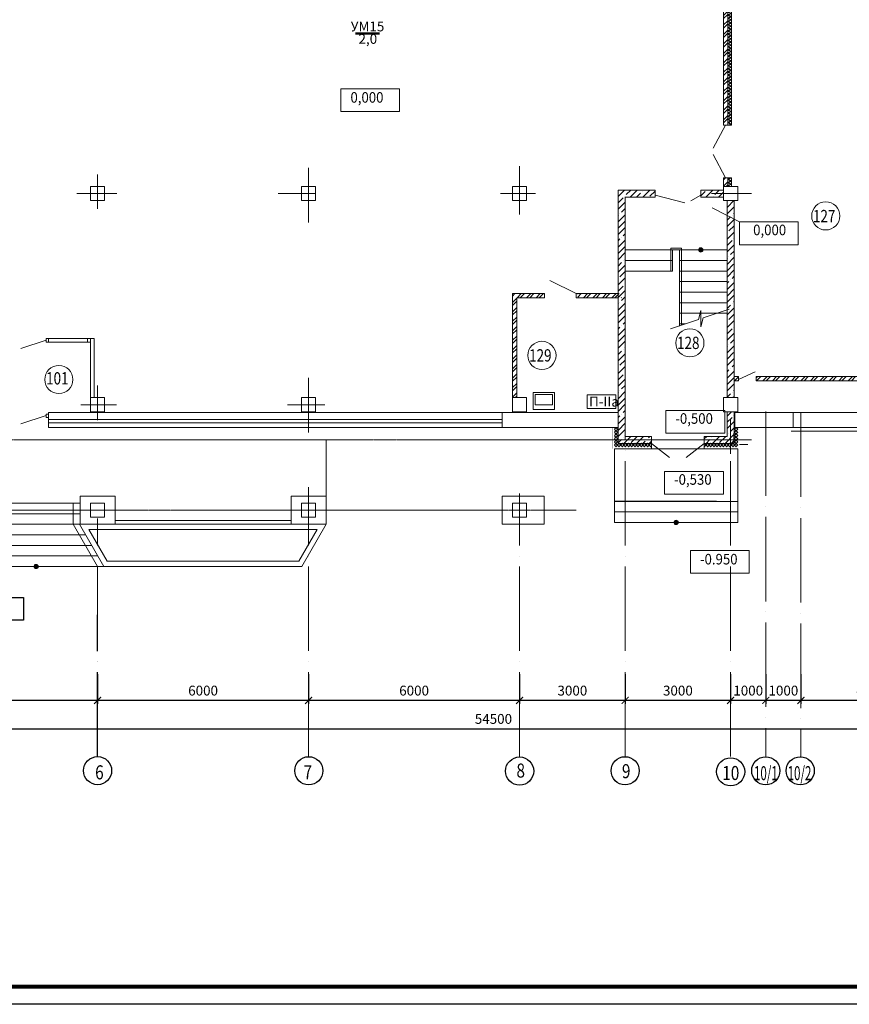
# Model space of a CAD drawing. Units: millimetres. Extents: x 229937 to 4691533, y -1514881 to -380540.
# Drawn here: x 628453 to 652042, y -875706 to -847719 of the extents above; entities that cross this region are included whole.
import ezdxf
from ezdxf.enums import TextEntityAlignment as Align

# ---------------------------------------------------------------- set-up
doc = ezdxf.new("R2010")
doc.units = ezdxf.units.MM
doc.header["$LTSCALE"] = 100
doc.linetypes.add('ACAD_ISO04W100', pattern=[30, 24, -3, 0, -3])
doc.linetypes.add('CENTER', pattern=[50.8, 31.75, -6.35, 6.35, -6.35])
doc.layers.get('Defpoints').update_dxf_attribs({"color": 90})
for name, color, linetype in [('EXP', 32, 'Continuous'), ('Двери', 104, 'Continuous'), ('оси', 160, 'ACAD_ISO04W100'), ('Отметки Пола', 105, 'Continuous'), ('Размеры Оси', 7, 'Continuous')]:
    doc.layers.add(name, color=color, linetype=linetype)
for name, color, linetype, lineweight in [('Диафр штриховка', 7, 'Continuous', 9), ('лестница 1', 250, 'Continuous', 25), ('Монолит', 7, 'Continuous', 30), ('Оборудование', 250, 'Continuous', 15), ('окна-двери', 140, 'Continuous', 20), ('Перегородки', 5, 'Continuous', 20), ('Сендвич', 96, 'Continuous', 30), ('Электрооборудование', 5, 'Continuous', 20)]:
    doc.layers.add(name, color=color, linetype=linetype, lineweight=lineweight)
doc.styles.add('Arial100', font='ARIALN.TTF', dxfattribs={"height": 280})
doc.styles.add('DEN', font='arial.ttf', dxfattribs={"width": 0.8, "height": 280})
doc.styles.add('MipGost', font='arial.ttf', dxfattribs={"width": 0.9, "height": 2.5})
doc.styles.add('размеры', font='arial.ttf', dxfattribs={"width": 0.8, "height": 300})
doc.styles.add('стиль осн.', font='arial.ttf', dxfattribs={"width": 0.8, "height": 300})
doc.dimstyles.new('М1-100', dxfattribs={"dimtxt": 260, "dimasz": 200, "dimexe": 100, "dimexo": 50, "dimgap": 100, "dimtad": 1, "dimdec": 0, "dimtxsty": 'размеры', "dimblk": 'ARCHTICK', "dimcen": 2, "dimdle": 100, "dimadec": 0, "dimazin": 0, "dimtfac": 1, "dimtdec": 0, "dimtmove": 1, "dimatfit": 3, "dimldrblk": 'DOTSMALL', "dimfxl": 0, "dimarcsym": 0})
pattern_1 = [(45, (420767.05, -790534.74), (-134.70384, 134.70384), []), (45, (420856.85, -790534.74), (-134.70384, 134.70384), [])]
pattern_2 = [(45, (886595.84, -626703.49), (-179.60512, 179.60512), []), (45, (886775.44, -626703.49), (-179.60512, 179.60512), [317.5, -63.5, 0, -63.5])]

# ---------------------------------------------------------------- blocks, each defined once
blk = doc.blocks.new('_ArchTick')
at = {"color": 0, "linetype": 'ByBlock', "const_width": 0.15}
blk.add_lwpolyline([(-0.5, -0.5), (0.5, 0.5)], dxfattribs=at)
blk = doc.blocks.new('*D907')
at = {"layer": 'Defpoints', "color": 0, "linetype": 'Continuous', "transparency": 16777216}
for p in [(650668, -866268), (654668, -866268), (650668, -867068)]:
    blk.add_point(p, dxfattribs=at)
at = {"layer": 'Размеры Оси', "color": 0, "linetype": 'Continuous', "lineweight": -2, "transparency": 16777216}
for p, q in [((650668, -866318), (650668, -867168)), ((654668, -866318), (654668, -867168)), ((654768, -867068), (650568, -867068))]:
    blk.add_line(p, q, dxfattribs=at)
at = {"layer": 'Размеры Оси', "color": 0, "linetype": 'Continuous', "lineweight": -2, "transparency": 16777216, "xscale": 200, "yscale": 200, "zscale": 200, "rotation": 180}
blk.add_blockref('_ArchTick', (650668, -867068), dxfattribs=at)
at = {"layer": 'Размеры Оси', "color": 0, "linetype": 'Continuous', "lineweight": -2, "transparency": 16777216, "xscale": 200, "yscale": 200, "zscale": 200}
blk.add_blockref('_ArchTick', (654668, -867068), dxfattribs=at)
at = {"layer": 'Размеры Оси', "color": 0, "linetype": 'Continuous', "transparency": 16777216, "insert": (652668, -866825), "char_height": 280, "attachment_point": 5, "style": 'DEN'}
blk.add_mtext('4000', dxfattribs=at)
blk = doc.blocks.new('_DotSmall')
at = {"color": 0, "linetype": 'ByBlock', "const_width": 0.5}
blk.add_lwpolyline([(-0.0625, 0, 1), (0.0625, 0, 1)], format="xyb", close=True, dxfattribs=at)
blk = doc.blocks.new('*D908')
at = {"layer": 'Defpoints', "color": 0, "linetype": 'Continuous', "transparency": 16777216}
for p in [(649668, -866268), (650668, -866268), (649668, -867068)]:
    blk.add_point(p, dxfattribs=at)
at = {"layer": 'Размеры Оси', "color": 0, "linetype": 'Continuous', "lineweight": -2, "transparency": 16777216}
for p, q in [((649668, -866318), (649668, -867168)), ((650668, -866318), (650668, -867168)), ((650768, -867068), (649568, -867068))]:
    blk.add_line(p, q, dxfattribs=at)
at = {"layer": 'Размеры Оси', "color": 0, "linetype": 'Continuous', "lineweight": -2, "transparency": 16777216, "xscale": 200, "yscale": 200, "zscale": 200, "rotation": 180}
blk.add_blockref('_ArchTick', (649668, -867068), dxfattribs=at)
at = {"layer": 'Размеры Оси', "color": 0, "linetype": 'Continuous', "lineweight": -2, "transparency": 16777216, "xscale": 200, "yscale": 200, "zscale": 200}
blk.add_blockref('_ArchTick', (650668, -867068), dxfattribs=at)
at = {"layer": 'Размеры Оси', "color": 0, "linetype": 'Continuous', "transparency": 16777216, "insert": (650168, -866825), "char_height": 280, "attachment_point": 5, "style": 'DEN'}
blk.add_mtext('1000', dxfattribs=at)
blk = doc.blocks.new('*D909')
at = {"layer": 'Defpoints', "color": 0, "linetype": 'Continuous', "transparency": 16777216}
for p in [(648668, -866268), (649668, -866268), (648668, -867068)]:
    blk.add_point(p, dxfattribs=at)
at = {"layer": 'Размеры Оси', "color": 0, "linetype": 'Continuous', "lineweight": -2, "transparency": 16777216}
for p, q in [((648668, -866318), (648668, -867168)), ((649668, -866318), (649668, -867168)), ((649768, -867068), (648568, -867068))]:
    blk.add_line(p, q, dxfattribs=at)
at = {"layer": 'Размеры Оси', "color": 0, "linetype": 'Continuous', "lineweight": -2, "transparency": 16777216, "xscale": 200, "yscale": 200, "zscale": 200, "rotation": 180}
blk.add_blockref('_ArchTick', (648668, -867068), dxfattribs=at)
at = {"layer": 'Размеры Оси', "color": 0, "linetype": 'Continuous', "lineweight": -2, "transparency": 16777216, "xscale": 200, "yscale": 200, "zscale": 200}
blk.add_blockref('_ArchTick', (649668, -867068), dxfattribs=at)
at = {"layer": 'Размеры Оси', "color": 0, "linetype": 'Continuous', "transparency": 16777216, "insert": (649168, -866825), "char_height": 280, "attachment_point": 5, "style": 'DEN'}
blk.add_mtext('1000', dxfattribs=at)
blk = doc.blocks.new('*D910')
at = {"layer": 'Defpoints', "color": 0, "linetype": 'Continuous', "transparency": 16777216}
for p in [(645668, -866268), (648668, -866268), (645668, -867068)]:
    blk.add_point(p, dxfattribs=at)
at = {"layer": 'Размеры Оси', "color": 0, "linetype": 'Continuous', "lineweight": -2, "transparency": 16777216}
for p, q in [((645668, -866318), (645668, -867168)), ((648668, -866318), (648668, -867168)), ((648768, -867068), (645568, -867068))]:
    blk.add_line(p, q, dxfattribs=at)
at = {"layer": 'Размеры Оси', "color": 0, "linetype": 'Continuous', "lineweight": -2, "transparency": 16777216, "xscale": 200, "yscale": 200, "zscale": 200, "rotation": 180}
blk.add_blockref('_ArchTick', (645668, -867068), dxfattribs=at)
at = {"layer": 'Размеры Оси', "color": 0, "linetype": 'Continuous', "lineweight": -2, "transparency": 16777216, "xscale": 200, "yscale": 200, "zscale": 200}
blk.add_blockref('_ArchTick', (648668, -867068), dxfattribs=at)
at = {"layer": 'Размеры Оси', "color": 0, "linetype": 'Continuous', "transparency": 16777216, "insert": (647168, -866825), "char_height": 280, "attachment_point": 5, "style": 'DEN'}
blk.add_mtext('3000', dxfattribs=at)
blk = doc.blocks.new('*D911')
at = {"layer": 'Defpoints', "color": 0, "linetype": 'Continuous', "transparency": 16777216}
for p in [(642668, -866268), (645668, -866268), (642668, -867068)]:
    blk.add_point(p, dxfattribs=at)
at = {"layer": 'Размеры Оси', "color": 0, "linetype": 'Continuous', "lineweight": -2, "transparency": 16777216}
for p, q in [((642668, -866318), (642668, -867168)), ((645668, -866318), (645668, -867168)), ((645768, -867068), (642568, -867068))]:
    blk.add_line(p, q, dxfattribs=at)
at = {"layer": 'Размеры Оси', "color": 0, "linetype": 'Continuous', "lineweight": -2, "transparency": 16777216, "xscale": 200, "yscale": 200, "zscale": 200, "rotation": 180}
blk.add_blockref('_ArchTick', (642668, -867068), dxfattribs=at)
at = {"layer": 'Размеры Оси', "color": 0, "linetype": 'Continuous', "lineweight": -2, "transparency": 16777216, "xscale": 200, "yscale": 200, "zscale": 200}
blk.add_blockref('_ArchTick', (645668, -867068), dxfattribs=at)
at = {"layer": 'Размеры Оси', "color": 0, "linetype": 'Continuous', "transparency": 16777216, "insert": (644168, -866825), "char_height": 280, "attachment_point": 5, "style": 'DEN'}
blk.add_mtext('3000', dxfattribs=at)
blk = doc.blocks.new('*D912')
at = {"layer": 'Defpoints', "color": 0, "linetype": 'Continuous', "transparency": 16777216}
for p in [(636668, -866268), (642668, -866268), (636668, -867068)]:
    blk.add_point(p, dxfattribs=at)
at = {"layer": 'Размеры Оси', "color": 0, "linetype": 'Continuous', "lineweight": -2, "transparency": 16777216}
for p, q in [((636668, -866318), (636668, -867168)), ((642668, -866318), (642668, -867168)), ((642768, -867068), (636568, -867068))]:
    blk.add_line(p, q, dxfattribs=at)
at = {"layer": 'Размеры Оси', "color": 0, "linetype": 'Continuous', "lineweight": -2, "transparency": 16777216, "xscale": 200, "yscale": 200, "zscale": 200, "rotation": 180}
blk.add_blockref('_ArchTick', (636668, -867068), dxfattribs=at)
at = {"layer": 'Размеры Оси', "color": 0, "linetype": 'Continuous', "lineweight": -2, "transparency": 16777216, "xscale": 200, "yscale": 200, "zscale": 200}
blk.add_blockref('_ArchTick', (642668, -867068), dxfattribs=at)
at = {"layer": 'Размеры Оси', "color": 0, "linetype": 'Continuous', "transparency": 16777216, "insert": (639668, -866825), "char_height": 280, "attachment_point": 5, "style": 'DEN'}
blk.add_mtext('6000', dxfattribs=at)
blk = doc.blocks.new('*D913')
at = {"layer": 'Defpoints', "color": 0, "linetype": 'Continuous', "transparency": 16777216}
for p in [(630668, -866268), (636668, -866268), (630668, -867068)]:
    blk.add_point(p, dxfattribs=at)
at = {"layer": 'Размеры Оси', "color": 0, "linetype": 'Continuous', "lineweight": -2, "transparency": 16777216}
for p, q in [((630668, -866318), (630668, -867168)), ((636668, -866318), (636668, -867168)), ((636768, -867068), (630568, -867068))]:
    blk.add_line(p, q, dxfattribs=at)
at = {"layer": 'Размеры Оси', "color": 0, "linetype": 'Continuous', "lineweight": -2, "transparency": 16777216, "xscale": 200, "yscale": 200, "zscale": 200, "rotation": 180}
blk.add_blockref('_ArchTick', (630668, -867068), dxfattribs=at)
at = {"layer": 'Размеры Оси', "color": 0, "linetype": 'Continuous', "lineweight": -2, "transparency": 16777216, "xscale": 200, "yscale": 200, "zscale": 200}
blk.add_blockref('_ArchTick', (636668, -867068), dxfattribs=at)
at = {"layer": 'Размеры Оси', "color": 0, "linetype": 'Continuous', "transparency": 16777216, "insert": (633668, -866825), "char_height": 280, "attachment_point": 5, "style": 'DEN'}
blk.add_mtext('6000', dxfattribs=at)
blk = doc.blocks.new('*D914')
at = {"layer": 'Defpoints', "color": 0, "linetype": 'Continuous', "transparency": 16777216}
for p in [(624668, -866268), (630668, -866268), (624668, -867068)]:
    blk.add_point(p, dxfattribs=at)
at = {"layer": 'Размеры Оси', "color": 0, "linetype": 'Continuous', "lineweight": -2, "transparency": 16777216}
for p, q in [((624668, -866318), (624668, -867168)), ((630668, -866318), (630668, -867168)), ((630768, -867068), (624568, -867068))]:
    blk.add_line(p, q, dxfattribs=at)
at = {"layer": 'Размеры Оси', "color": 0, "linetype": 'Continuous', "lineweight": -2, "transparency": 16777216, "xscale": 200, "yscale": 200, "zscale": 200, "rotation": 180}
blk.add_blockref('_ArchTick', (624668, -867068), dxfattribs=at)
at = {"layer": 'Размеры Оси', "color": 0, "linetype": 'Continuous', "lineweight": -2, "transparency": 16777216, "xscale": 200, "yscale": 200, "zscale": 200}
blk.add_blockref('_ArchTick', (630668, -867068), dxfattribs=at)
at = {"layer": 'Размеры Оси', "color": 0, "linetype": 'Continuous', "transparency": 16777216, "insert": (627668, -866825), "char_height": 280, "attachment_point": 5, "style": 'DEN'}
blk.add_mtext('6000', dxfattribs=at)
blk = doc.blocks.new('*D919')
at = {"layer": 'Defpoints', "color": 0, "linetype": 'Continuous', "transparency": 16777216}
for p in [(614668, -867208), (669178, -867208), (669178, -867873)]:
    blk.add_point(p, dxfattribs=at)
at = {"layer": 'Размеры Оси', "color": 0, "linetype": 'Continuous', "lineweight": -2, "transparency": 16777216}
for p, q in [((614668, -867258), (614668, -867973)), ((669178, -867258), (669178, -867973)), ((614568, -867873), (669278, -867873))]:
    blk.add_line(p, q, dxfattribs=at)
at = {"layer": 'Размеры Оси', "color": 0, "linetype": 'Continuous', "lineweight": -2, "transparency": 16777216, "xscale": 200, "yscale": 200, "zscale": 200, "rotation": 180}
blk.add_blockref('_ArchTick', (614668, -867873), dxfattribs=at)
at = {"layer": 'Размеры Оси', "color": 0, "linetype": 'Continuous', "lineweight": -2, "transparency": 16777216, "xscale": 200, "yscale": 200, "zscale": 200}
blk.add_blockref('_ArchTick', (669178, -867873), dxfattribs=at)
at = {"layer": 'Размеры Оси', "color": 0, "linetype": 'Continuous', "transparency": 16777216, "insert": (641923, -867630), "char_height": 280, "attachment_point": 5, "style": 'DEN'}
blk.add_mtext('54500', dxfattribs=at)

msp = doc.modelspace()

# ---------------------------------------------------------------- hatches: boundary and pattern name
at = {"lineweight": 20}
h = msp.add_hatch(dxfattribs=at)
h.set_pattern_fill('ANSI32', color=256, scale=20)
h.set_pattern_definition(pattern_1)
h.paths.add_polyline_path([(648468, -850712.1), (648588, -850712.1), (648588, -846862.1), (648468, -846862.1)])
h = msp.add_hatch(dxfattribs=at)
h.set_pattern_fill('ANSI37', color=256, scale=20)
h.set_pattern_definition([(45, (884478.704, -625641.25), (-44.90128, 44.90128), []), (135, (884478.704, -625641.25), (-44.90128, -44.90128), [])])
h.paths.add_polyline_path([(648688, -852212.1), (648588, -852212.1), (648588, -852462.1), (648688, -852462.1)])
h.paths.add_polyline_path([(648588, -850712.1), (648688, -850712.1), (648688, -846862.1), (648588, -846862.1)])
h = msp.add_hatch(dxfattribs=at)
h.set_pattern_fill('ANSI32', color=256, scale=20)
h.set_pattern_definition(pattern_1)
h.paths.add_polyline_path([(648588, -852212.1), (648468, -852212.1), (648468, -852462.1), (648588, -852462.1)])
h = msp.add_hatch(color=256, dxfattribs=at)
h.paths.add_polyline_path([(647878, -854262.5), (647758, -854262.5, -1)])
h.paths.add_polyline_path([(647758, -854262.5), (647878, -854262.5, -1)])
h = msp.add_hatch(dxfattribs=at)
h.set_pattern_fill('ANSI32', color=256, scale=20)
h.set_pattern_definition(pattern_1)
h.paths.add_polyline_path([(642588, -855625.4), (642668, -855625.4), (642668, -855505.4), (642468, -855505.4), (642468, -858462.1), (642588, -858462.1)])
h.paths.add_polyline_path([(645568, -855505.4), (644320.8, -855505.4), (644320.8, -855625.4), (645568, -855625.4)])
h.paths.add_polyline_path([(643378.6, -855625.4), (643378.6, -855505.4), (642668, -855505.4), (642668, -855625.4)])
h = msp.add_hatch(dxfattribs=at)
h.set_pattern_fill('ANSI32', color=256, scale=20)
h.set_pattern_definition([(45, (420767.05, -790453.74), (-134.70384, 134.70384), []), (45, (420856.85, -790453.74), (-134.70384, 134.70384), [])])
h.paths.add_polyline_path([(649668.2, -857862.1), (648768, -857862.1), (648768, -857982.1), (649668.2, -857982.1)])
h.paths.add_polyline_path([(650667.8, -857862.1), (649668.2, -857862.1), (649668.2, -857982.1), (650667.8, -857982.1)], flags=16)
h.paths.add_polyline_path([(648888, -857862.1), (650667.8, -857862.1), (650667.8, -857982.1), (648888, -857982.1)])
h.paths.add_polyline_path([(654468, -857862.1), (649398, -857862.1), (649398, -857982.1), (654468, -857982.1)])
h = msp.add_hatch(dxfattribs=at)
h.set_pattern_fill('ANSI37', color=256, scale=20)
h.set_pattern_definition([(45, (420767.05, -849929.87), (-44.90128, 44.90128), []), (135, (420767.05, -849929.87), (-44.90128, -44.90128), [])])
h.paths.add_polyline_path([(646418, -859758.1), (645668, -859758.1), (645668, -859858.1), (646418, -859858.1)])
h.paths.add_polyline_path([(645668, -859758.1), (645468, -859758.1), (645468, -859657.8), (645368, -859657.8), (645368, -859858.1), (645668, -859858.1)])
h.paths.add_polyline_path([(648668, -859758.1), (647918.7, -859758.1), (647918.7, -859858.1), (648668, -859858.1)])
h.paths.add_polyline_path([(648868, -859657.8), (648768, -859657.8), (648768, -859758.1), (648668, -859758.1), (648668, -859858.1), (648868, -859858.1)])
h.paths.add_polyline_path([(648868, -859312.1), (648788, -859312.1), (648788, -859294.1), (648768, -859294.1), (648768, -859657.8), (648868, -859657.8)])
h.paths.add_polyline_path([(645468, -859312.1), (645368, -859312.1), (645368, -859657.8), (645468, -859657.8)])
h = msp.add_hatch(color=256, dxfattribs=at)
h.paths.add_polyline_path([(647058, -862008.1), (647178, -862008.1, -1)])
h.paths.add_polyline_path([(647178, -862008.1), (647058, -862008.1, -1)])
h = msp.add_hatch(color=256, dxfattribs=at)
h.paths.add_polyline_path([(628859.7, -863262.1), (628979.7, -863262.1, -1)])
h.paths.add_polyline_path([(628979.7, -863262.1), (628859.7, -863262.1, -1)])
at = {"layer": 'Диафр штриховка', "lineweight": 20}
h = msp.add_hatch(dxfattribs=at)
h.set_pattern_fill('ANSI35', color=256, scale=40, style=0)
h.set_pattern_definition(pattern_2)
h.paths.add_polyline_path([(647918, -859762.5), (648763.6, -859762.5), (648768, -859758.1), (648768, -858862.1), (648568, -858862.1), (648568, -859562.5), (647918, -859562.5)])
h.paths.add_polyline_path([(645468, -859762.5), (646418, -859762.5), (646418, -859562.5), (645668, -859562.5), (645668, -858872.1), (645668, -852762.1), (646018, -852762.1), (646018, -852562.1), (645468, -852562.1), (645468, -858872.1)])
h.paths.add_polyline_path([(648568, -858462.1), (648768, -858462.1), (648768, -852862.1), (648568, -852862.1)])
h.paths.add_polyline_path([(647818, -852562.1), (647818, -852762.1), (648468, -852762.1), (648468, -852562.1)])
h = msp.add_hatch(dxfattribs=at)
h.set_pattern_fill('ANSI35', color=256, scale=40, style=0)
h.set_pattern_definition(pattern_2)
h.paths.add_polyline_path([(645999.6, -852662.1), (646518, -852662.1), (646518, -852562.1), (645999.6, -852562.1)])
h.paths.add_polyline_path([(645999.6, -852762.1), (646518, -852762.1), (646518, -852662.1), (645999.6, -852662.1)])

# ---------------------------------------------------------------- linework, layer by layer
at = {"lineweight": 20}
for p, q in [((648588, -850712.1), (648588, -846862.1)), ((648688, -850712.1), (648688, -846862.1)), ((648588, -852462.1), (648588, -852212.1)), ((648688, -852462.1), (648688, -852212.1)), ((647018, -854562.5), (645668, -854562.5)), ((647018, -854862.5), (645668, -854862.5)), ((647750.7, -856241.4), (647819.6, -855984.2)), ((647818, -856453.3), (647818, -855990.4)), ((647886.9, -856196.1), (648630.7, -855948.1)), ((646957.8, -856505.7), (647750.7, -856241.4)), ((647818, -856453.3), (647886.9, -856196.1)), ((629203, -856882.1), (629203, -856782.1)), ((629273, -856782.1), (629203, -856782.1)), ((629273, -856882.1), (629203, -856882.1)), ((629273, -856882.1), (629273, -856782.1)), ((629203, -859024.1), (629203, -858927)), ((629273, -858927), (629203, -858927)), ((629273, -859024.1), (629273, -858927)), ((642868, -858882.1), (641268, -858882.1)), ((629273, -859024.1), (629203, -859024.1)), ((642168, -859082.1), (642168, -859182.1)), ((648768, -859633.6), (648760.9, -859640.7)), ((648768, -859758.1), (648763.6, -859762.5)), ((649161, -859789.3), (648918, -859789.3)), ((648268, -861408.1), (645368, -861408.1)), ((645368, -861408.1), (645368, -862008.1)), ((648868, -861408.1), (648868, -862008.1)), ((648868, -861708.1), (645368, -861708.1)), ((648868, -862008.1), (645368, -862008.1)), ((630808.6, -862062.1), (624515.7, -862062.1)), ((630329.5, -862362.1), (624994.8, -862362.1)), ((630502.7, -862662.1), (624821.6, -862662.1)), ((630675.9, -862962.1), (624648.3, -862962.1)), ((631511.1, -863262.1), (623857.6, -863262.1))]:
    msp.add_line(p, q, dxfattribs=at)
at = {"color": 1, "lineweight": 20}
for p, q in [((630156.3, -862062.1), (630849.1, -863262.1)), ((637162.1, -862062.1), (630162.1, -862062.1)), ((630416.1, -862212.1), (630935.7, -863112.1)), ((636908.2, -862212.1), (630416.1, -862212.1)), ((636908.2, -862212.1), (636388.5, -863112.1)), ((637168, -862062.1), (636475.1, -863262.1)), ((636388.5, -863112.1), (630935.7, -863112.1)), ((636475.1, -863262.1), (630849.1, -863262.1))]:
    msp.add_line(p, q, dxfattribs=at)
msp.add_lwpolyline([(606018.9, -875706), (606018.9, -816306), (686018.9, -816306), (686018.9, -875706), (606018.9, -875706)])
at = {"const_width": 120}
msp.add_lwpolyline([(608029.9, -875206), (608029.9, -816806), (685518.9, -816806), (685518.9, -875206), (608029.9, -875206)], dxfattribs=at)
at = {"lineweight": 20}
for points in [[(645668, -854262.5), (646980, -854262.5)], [(647267.1, -856402.7), (647267.1, -854212.5), (646968, -854212.5), (646968, -854862.5)], [(646968, -854262.5), (648568, -854262.5)], [(647018, -854862.5), (647018, -854262.5)], [(648568, -854262.5), (648568, -854562.5), (647218, -854562.5)], [(647218, -856431.7), (647218, -854262.5)], [(648568, -854562.5), (648568, -854862.5), (647218, -854862.5)], [(648568, -854862.5), (648568, -855162.5), (647218, -855162.5)], [(648568, -855162.5), (648568, -855462.5), (647218, -855462.5)], [(648568, -855462.5), (648568, -855762.5), (647218, -855762.5)], [(648568, -855762.5), (648568, -856062.5), (647218, -856062.5)], [(647387.6, -856362.5), (647218, -856362.5)], [(648888, -857861.7), (648768, -857861.7)], [(648888, -857861.7), (648888, -857982.1)], [(652509, -857862.1), (649398, -857862.1)], [(646418, -859762.5), (645468, -859762.5), (645468, -859162.1)], [(648768, -859162.1), (648763.6, -859762.5), (647918, -859762.5)], [(637168, -859662.1), (637168, -861412.1)], [(630662.9, -863262.1), (629975.9, -862062.1), (629975.9, -861462.1)], [(636160.3, -861953.9), (631169.4, -861953.9)]]:
    msp.add_lwpolyline(points, dxfattribs=at)
for points in [[(646424, -854862.5, 0, 0, 0), (646424, -854696.8, 150, 0, 0), (646424, -854262.5, 0, 0, 0)], [(647818, -854322.5, 0, 0, 0), (647818, -855559.9, 100, 0, 0), (647818, -855996.2, 0, 0, 0)], [(628919.7, -863262.1, 0, 0, 0), (628918.6, -861896.4, 150, 0, 0), (628918.6, -861462.1, 0, 0, 0)], [(647118, -862008.1, 0, 0, 0), (647118, -861842.4, 150, 0, 0), (647118, -861408.1, 0, 0, 0)], [(647118, -861948.1, 0, 0, 0), (647118, -861844.4, 100, 0, 0), (647118, -861408.1, 0, 0, 0)]]:
    msp.add_lwpolyline(points, format="xyseb", dxfattribs=at)
at = {"lineweight": 20, "const_width": 2}
for points in [[(645318, -859316.5), (645318, -859912.5), (646418, -859912.5)], [(645368, -859312.1), (645368, -859858.1), (646418, -859858.1)], [(647918, -859912.5), (648918, -859912.5), (648918.2, -859316.5)], [(647918.7, -859858.1), (648868, -859858.1), (648868, -859312.1)]]:
    msp.add_lwpolyline(points, dxfattribs=at)
at = {"lineweight": 20}
msp.add_lwpolyline([(648868, -859912.5), (645368, -859912.5), (645368, -861412.5), (648868, -861412.5)], close=True, dxfattribs=at)
for centre in [(647818, -854262.5), (647118, -862008.1), (628919.7, -863262.1)]:
    msp.add_circle(centre, 60, dxfattribs=at)
at = {"linetype": 'ByBlock'}
for centre in [(630668, -869064.7), (636673.3, -869068.1), (642668, -869076.3), (645668, -869068.1), (648668, -869097.4), (649667.2, -869068.3), (650646.8, -869068.3)]:
    msp.add_circle(centre, 400, dxfattribs=at)
at = {"layer": 'EXP', "lineweight": 20}
for centre in [(651372.1, -853295.8), (647509.5, -856904.9), (643302.5, -857261.2), (629566.5, -857947.1)]:
    msp.add_circle(centre, 400, dxfattribs=at)
at = {"layer": 'Двери', "lineweight": 20}
for p, q in [((648518, -850712.1), (648167.4, -851375.1)), ((648518, -852212.1), (648167.4, -851549.1)), ((646518, -852707.1), (647363.5, -852926.5)), ((647818, -852704.8), (647533.3, -852869.1)), ((644278.6, -855505.4), (643526.8, -855135.4)), ((648888, -857941.7), (649367.4, -857725.5))]:
    msp.add_line(p, q, dxfattribs=at)
for points in [[(646418, -859762.5), (646933.3, -860163.1)], [(647918, -859762.5), (647402.6, -860163.1)]]:
    msp.add_lwpolyline(points, dxfattribs=at)
at = {"layer": 'лестница 1', "lineweight": 20}
for p, q in [((625162.1, -861462.1), (630162.1, -861462.1)), ((625162.1, -861762.1), (630162.1, -861762.1))]:
    msp.add_line(p, q, dxfattribs=at)
at = {"layer": 'Монолит', "lineweight": 20}
for p, q in [((645468, -858872.1), (645468, -859762.5)), ((645668, -858872.1), (645668, -859562.5)), ((648568, -858862.1), (648568, -859562.5)), ((648768, -858862.1), (648768, -859762.5)), ((646418, -859762.5), (645468, -859762.5)), ((646418, -859562.5), (645668, -859562.5)), ((646418, -859762.5), (646418, -859562.5)), ((648568, -859562.5), (647918, -859562.5)), ((647918, -859762.5), (647918, -859562.5)), ((648768, -859762.5), (647918, -859762.5))]:
    msp.add_line(p, q, dxfattribs=at)
for points in [[(630668, -852462.1), (630868, -852462.1), (630868, -852862.1), (630468, -852862.1), (630468, -852462.1), (630868, -852462.1)], [(636668, -852462.1), (636868, -852462.1), (636868, -852862.1), (636468, -852862.1), (636468, -852462.1), (636868, -852462.1)], [(642668, -852462.1), (642868, -852462.1), (642868, -852862.1), (642468, -852862.1), (642468, -852462.1), (642868, -852462.1)], [(648668, -852462.1), (648868, -852462.1), (648868, -852862.1), (648468, -852862.1), (648468, -852462.1), (648868, -852462.1)], [(646518, -852562.1), (645468, -852562.1), (645468, -858872.1)], [(645668, -858872.1), (645668, -858872.1), (645668, -852762.1)], [(646518, -852762.1), (645668, -852762.1)], [(646518, -852562.1), (646518, -852762.1)], [(647818, -852562.1), (648468, -852562.1)], [(647818, -852562.1), (647818, -852762.1)], [(647818, -852562.1), (648468, -852562.1), (648468, -852762.1), (647818, -852762.1)], [(630668, -858462.1), (630868, -858462.1), (630868, -858862.1), (630468, -858862.1), (630468, -858462.1), (630868, -858462.1)], [(636668, -858462.1), (636868, -858462.1), (636868, -858862.1), (636468, -858862.1), (636468, -858462.1), (636868, -858462.1)], [(642668, -858462.1), (642868, -858462.1), (642868, -858862.1), (642468, -858862.1), (642468, -858462.1), (642868, -858462.1)], [(648668, -858462.1), (648868, -858462.1), (648868, -858862.1), (648468, -858862.1), (648468, -858462.1), (648868, -858462.1)], [(630668, -861462.1), (630868, -861462.1), (630868, -861862.1), (630468, -861862.1), (630468, -861462.1), (630868, -861462.1)], [(636668, -861462.1), (636868, -861462.1), (636868, -861862.1), (636468, -861862.1), (636468, -861462.1), (636868, -861462.1)], [(642668, -861462.1), (642868, -861462.1), (642868, -861862.1), (642468, -861862.1), (642468, -861462.1), (642868, -861462.1)]]:
    msp.add_lwpolyline(points, dxfattribs=at)
msp.add_lwpolyline([(648768, -858462.1), (648568, -858462.1), (648568, -852862.1), (648768, -852862.1)], close=True, dxfattribs=at)
at = {"layer": 'Оборудование', "lineweight": 20, "ltscale": 6}
msp.add_line((629970.1, -862062.1), (630662.9, -863262.1), dxfattribs=at)
at = {"layer": 'Оборудование', "lineweight": 20}
for points in [[(643660.7, -858802), (643049.6, -858802), (643049.6, -858317.4), (643660.7, -858317.4)], [(643600.9, -858662.7), (643110.1, -858662.7), (643110.1, -858368.5), (643600.9, -858368.5)]]:
    msp.add_lwpolyline(points, close=True, dxfattribs=at)
at = {"layer": 'окна-двери', "lineweight": 20}
for p, q in [((629203, -856832.1), (628489.3, -857062.8)), ((630378, -856882.1), (630378, -856782.1)), ((630378, -856882.1), (630468, -856882.1)), ((629203, -858974.1), (628489.4, -859204.8))]:
    msp.add_line(p, q, dxfattribs=at)
for points in [[(629273, -856782.1), (630468, -856782.1)], [(629273, -856882.1), (630468, -856882.1)], [(634232.3, -858882.1), (629273, -858882.1)], [(642168, -859312.1), (629273, -859312.1), (629273, -858882.1)], [(636168, -858882.1), (634159.3, -858882.1)], [(642168, -858882.1), (636168, -858882.1)], [(654047.7, -858882.1), (650428.4, -858882.1)], [(634222.3, -859082.1), (629273, -859082.1)], [(636168, -859182.1), (629273, -859182.1)], [(636168, -859082.1), (634149.3, -859082.1)], [(636168, -859082.1), (634149.3, -859082.1)], [(642168, -859082.1), (636168, -859082.1)], [(642168, -859182.1), (636168, -859182.1)], [(654048, -859312.1), (650428.7, -859312.1)]]:
    msp.add_lwpolyline(points, dxfattribs=at)
at = {"layer": 'оси', "lineweight": 20, "ltscale": 70}
for p, q in [((630668, -852117.8), (630668, -853099.1)), ((630668, -858117.8), (630668, -859099.1))]:
    msp.add_line(p, q, dxfattribs=at)
at = {"layer": 'оси', "lineweight": 20}
for p, q in [((649668.2, -858853.2), (649668.2, -868663.5)), ((650667.8, -858883.6), (650667.8, -868663.5))]:
    msp.add_line(p, q, dxfattribs=at)
at = {"layer": 'оси'}
msp.add_line((630668, -868668.1), (630668, -864637.7), dxfattribs=at)
at = {"layer": 'оси', "lineweight": 20}
for points in [[(636668, -851931.1), (636668, -853486.1)], [(636668, -857898.4), (636668, -859453.4)], [(648668, -859062), (648668, -860054.6)], [(645668, -868663.5), (645668, -859339.3)], [(648668, -868663.5), (648668, -859532.8)], [(636668, -868663.5), (636668, -861009.6)], [(642668, -868663.5), (642668, -861186)], [(642668, -868663.5), (642668, -861389.9)], [(630668, -868663.5), (630668, -861901.4)]]:
    msp.add_lwpolyline(points, dxfattribs=at)
at = {"layer": 'оси', "lineweight": 20, "ltscale": 70}
for points in [[(642668, -851884.3), (642668, -853253.8)], [(631219.9, -852662.1), (630080.9, -852662.1)], [(636872.6, -852662.1), (635805.9, -852662.1)], [(643116.6, -852662.1), (642124.3, -852662.1)], [(649262.2, -852662.1), (648119.8, -852662.1)], [(631204.5, -858662.1), (630195.2, -858662.1)], [(637124.9, -858662.1), (636069.4, -858662.1)], [(642668, -861360.6), (642668, -862652.9)]]:
    msp.add_lwpolyline(points, dxfattribs=at)
at = {"layer": 'оси', "linetype": 'CENTER', "lineweight": 20, "ltscale": 0.005}
for points in [[(649262.2, -859662.1), (609120.4, -859662.1)], [(644277.5, -861662.1), (609098.6, -861662.1)]]:
    msp.add_lwpolyline(points, dxfattribs=at)
at = {"layer": 'Отметки Пола', "lineweight": 20}
msp.add_line((648916.6, -853465.2), (648146.8, -853068.4), dxfattribs=at)
for points in [[(639254.1, -850332.7), (637580.9, -850332.7), (637580.9, -849682.7), (639254.1, -849682.7)], [(650589.8, -854115.2), (648916.6, -854115.2), (648916.6, -853465.2), (650589.8, -853465.2)], [(648501, -859474.7), (646827.8, -859474.7), (646827.8, -858824.7), (648501, -858824.7)], [(648464.8, -861208.4), (646791.6, -861208.4), (646791.6, -860558.4), (648464.8, -860558.4)], [(649196.3, -863453.3), (647523.1, -863453.3), (647523.1, -862803.3), (649196.3, -862803.3)]]:
    msp.add_lwpolyline(points, close=True, dxfattribs=at)
at = {"layer": 'Отметки Пола'}
msp.add_lwpolyline([(628564.4, -864791.7), (626891.2, -864791.7), (626891.2, -864141.7), (628564.4, -864141.7)], close=True, dxfattribs=at)
at = {"layer": 'Перегородки', "lineweight": 20}
for p, q in [((648688, -850712.1), (648468, -850712.1)), ((648688, -852212.1), (648468, -852212.1))]:
    msp.add_line(p, q, dxfattribs=at)
at = {"layer": 'Перегородки', "lineweight": 20, "ltscale": 0.5}
for p, q in [((642468, -855505.4), (642468, -858462.1)), ((642468, -855505.4), (643378.6, -855505.4)), ((643378.6, -855625.4), (643378.6, -855505.4)), ((644278.6, -855505.4), (645468, -855505.4)), ((644278.6, -855625.4), (644278.6, -855505.4)), ((642588, -855625.4), (642588, -858462.1)), ((642588, -855625.4), (643378.6, -855625.4)), ((644278.6, -855625.4), (645468, -855625.4)), ((630468, -858462.1), (630468, -856782.1)), ((630568, -856782.1), (630468, -856782.1)), ((630568, -858462.1), (630568, -856782.1))]:
    msp.add_line(p, q, dxfattribs=at)
at = {"layer": 'Перегородки', "lineweight": 20}
for points in [[(648468, -850712.1), (648468, -846862.1)], [(648588, -850712.1), (648588, -846862.1)], [(648468, -852462.1), (648468, -852212.1)], [(648588, -852462.1), (648588, -852212.1)], [(648888, -857861.7), (648768, -857861.7)], [(648888, -857982.1), (648768, -857982.1)], [(648888, -857962.1), (648888, -857862.4)], [(654468, -857862.1), (654468, -857862.1), (649398, -857862.1)], [(649398, -857982.7), (649398, -857862.5)], [(654468, -857982.1), (649398, -857982.1)]]:
    msp.add_lwpolyline(points, dxfattribs=at)
at = {"layer": 'Сендвич', "lineweight": 20}
for p, q in [((650447.7, -858882.1), (648788, -858882.1)), ((646418, -859908.1), (646418, -859758.1))]:
    msp.add_line(p, q, dxfattribs=at)
for points in [[(642168, -859312.1), (642168, -858882.1), (644768, -858882.1)], [(642168, -858882.1), (644768, -858882.1)], [(642868, -858882.1), (644768, -858882.1)], [(644768, -858882.1), (645468, -858882.1), (645468, -858882.1)], [(648788, -858882.1), (648788, -859312.1), (650448, -859312)], [(650447.7, -858882.1), (650447.7, -859312)], [(642168, -859312.1), (645468, -859312.1)], [(646418, -859562.5), (646418, -859912.5)], [(647918, -859562.5), (647918, -859908.1)], [(631168, -861262.1), (630168, -861262.1), (630168, -862062.1), (631168, -862062.1), (631168, -861262.1)], [(637168, -861262.1), (636168, -861262.1), (636168, -862062.1), (637168, -862062.1), (637168, -861262.1)], [(643368, -861262.1), (642168, -861262.1), (642168, -862062.1), (643368, -862062.1), (643368, -861262.1)]]:
    msp.add_lwpolyline(points, dxfattribs=at)
at = {"layer": 'Сендвич', "linetype": 'Continuous', "lineweight": 20}
msp.add_lwpolyline([(650384.6, -859417), (654163.1, -859417)], dxfattribs=at)
at = {"layer": 'Электрооборудование', "color": 3, "lineweight": 50}
msp.add_line((638684.7, -848111.8), (638003, -848111.8), dxfattribs=at)
at = {"layer": 'Электрооборудование', "ltscale": 100}
msp.add_lwpolyline([(644588.7, -858765.9), (645399.4, -858765.9), (645399.4, -858383.4), (644588.7, -858383.4)], close=True, dxfattribs=at)

# ---------------------------------------------------------------- texts
at = {"layer": 'EXP', "lineweight": 20, "style": 'MipGost', "width": 0.8}
for s, p in [('127', (651009.4, -853476.6)), ('128', (647146.2, -857079.8)), ('129', (642939.2, -857436)), ('101', (629205.2, -858086.9))]:
    msp.add_text(s, height=350, dxfattribs=at).set_placement(p)
at = {"layer": 'оси', "style": 'стиль осн.'}
for s, width, p in [('6', 0.8, (630598.5, -869312)), ('7', 0.8, (636525, -869309.4)), ('8', 0.8, (642578.4, -869262.6)), ('9', 0.8, (645577.5, -869279.9)), ('10', 0.8, (648430.8, -869331.4)), ('10/1', 0.6, (649333.2, -869336.1)), ('10/2', 0.6, (650290, -869336.1))]:
    msp.add_text(s, height=400, dxfattribs=dict(at, width=width)).set_placement(p)
at = {"layer": 'Отметки Пола', "lineweight": 20, "style": 'MipGost', "width": 0.918422}
for s, p in [('0,000', (637857.5, -850077.8)), ('0,000', (649308, -853844.9)), ('-0,500', (647094.8, -859204.5)), ('-0,530', (647058.6, -860938.1)), ('-0.950', (647795.7, -863203.2))]:
    msp.add_text(s, height=300, dxfattribs=at).set_placement(p)
at = {"layer": 'Электрооборудование', "color": 3, "lineweight": 25, "style": 'Arial100'}
for s, p in [('УМ15', (638343.7, -848050.9)), ('2,0', (638351.7, -848404.8))]:
    msp.add_text(s, height=280, dxfattribs=at).set_placement(p, align=Align.CENTER)
at = {"layer": 'Электрооборудование', "lineweight": 25, "style": 'Arial100'}
msp.add_text('П-IIа', height=280, dxfattribs=at).set_placement((644644.1, -858713.1))

# ---------------------------------------------------------------- dimensions: what is measured, and where the dimension line sits
at = {"layer": 'Размеры Оси', "color": 5, "linetype": 'Continuous'}
for base, p1, p2, picture, middle in [((624668, -867068.1), (630668, -866268.1), (624668, -866268.1), '*D914', (627668, -866825.1)), ((630668, -867068.1), (636668, -866268.1), (630668, -866268.1), '*D913', (633668, -866825.1)), ((636668, -867068.1), (642668, -866268.1), (636668, -866268.1), '*D912', (639668, -866825.1)), ((642668, -867068.1), (645668, -866268.1), (642668, -866268.1), '*D911', (644168, -866825)), ((645668, -867068.1), (648668, -866268.1), (645668, -866268.1), '*D910', (647168, -866825)), ((648668, -867068.1), (649668.2, -866268.1), (648668, -866268.1), '*D909', (649168.1, -866825.1)), ((649668.2, -867068.1), (650667.8, -866268.1), (649668.2, -866268.1), '*D908', (650168, -866825.1)), ((650667.8249, -867068.0974), (654668.2566, -866268.0974), (650667.8249, -866268.0974), '*D907', (652668.0407, -866825.137))]:
    dim = msp.add_linear_dim(base=base, p1=p1, p2=p2, dimstyle='М1-100', override={"dimtxsty": 'DEN'}, dxfattribs=at)
    dim.commit()
    dim.dimension.update_dxf_attribs({"geometry": picture, "text_midpoint": middle})
dim = msp.add_linear_dim(base=(669178, -867873.3), p1=(614668, -867208.1), p2=(669178, -867208.1), text='54500', dimstyle='М1-100', override={"dimtxsty": 'DEN'}, dxfattribs=at)
dim.commit()
dim.dimension.update_dxf_attribs({"geometry": '*D919', "text_midpoint": (641923, -867630.3)})

doc.saveas('drawing.dxf')
